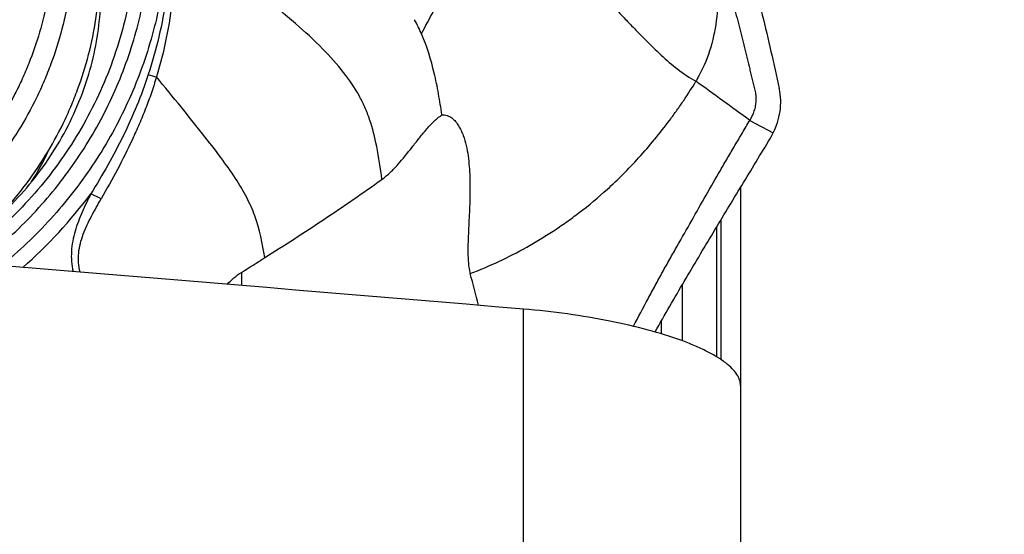
# Model space of a CAD drawing. Units: millimetres. Extents: x 0 to 594, y 0 to 420.
# Drawn here: x 436 to 447, y 245 to 251 of the extents above; entities that cross this region are included whole.
import ezdxf
from ezdxf.enums import TextEntityAlignment as Align

# ---------------------------------------------------------------- set-up
doc = ezdxf.new("R2010")
doc.units = ezdxf.units.MM
doc.header["$LTSCALE"] = 32.67
doc.layers.get('0').update_dxf_attribs({"linetype": 'CONTINUOUS'})
for name, color, linetype in [('10105074_CL', 7, 'CONTINUOUS'), ('607078340-000_CL', 7, 'CONTINUOUS'), ('607088395-000_DIM', 7, 'CONTINUOUS'), ('607088396-000_CL', 7, 'CONTINUOUS')]:
    doc.layers.add(name, color=color, linetype=linetype)
doc.styles.get("Standard").update_dxf_attribs({"font": 'TXT.SHX', "width": 0.7})
doc.styles.add('TEXTSTYLE_2', font='gdt', dxfattribs={"width": 0.7})
doc.styles.add('TEXTSTYLE_3', font='TXT.SHX', dxfattribs={"width": 0.6})
doc.dimstyles.new('DIMSTYLE_1', dxfattribs={"dimtxt": 3.5, "dimasz": 3.5, "dimexe": 1.5, "dimexo": 0, "dimgap": 0.875, "dimtad": 1, "dimdec": 3, "dimlfac": 0.5, "dimdsep": 46, "dimtxsty": 'STANDARD', "dimblk": '_FILLED', "dimblk1": '_FILLED', "dimblk2": '_FILLED', "dimcen": 0.09, "dimclrt": 2, "dimadec": 3, "dimazin": 2, "dimtol": 1, "dimtp": 0.25, "dimtm": 0.25, "dimtfac": 1, "dimtdec": 3, "dimtofl": 0, "dimtmove": 0, "dimatfit": 3, "dimldrblk": '_FILLED', "dimfxl": 1, "dimtolj": 1, "dimarcsym": 0})
doc.dimstyles.new('DIMSTYLE_3', dxfattribs={"dimtxt": 3.5, "dimasz": 3.5, "dimexe": 1.5, "dimexo": 0, "dimgap": 0.875, "dimtad": 1, "dimdec": 3, "dimlfac": 0.5, "dimdsep": 46, "dimtxsty": 'STANDARD', "dimblk": '_FILLED', "dimblk1": '_FILLED', "dimblk2": '_FILLED', "dimcen": 0.09, "dimclrt": 2, "dimadec": 3, "dimazin": 2, "dimtol": 1, "dimtm": 0.5, "dimtfac": 0.6, "dimtdec": 3, "dimtofl": 0, "dimtmove": 0, "dimatfit": 3, "dimldrblk": '_FILLED', "dimfxl": 1, "dimtolj": 1, "dimarcsym": 0})

# ---------------------------------------------------------------- blocks, each defined once
blk = doc.blocks.new('_FILLED')
at = {"color": 0, "linetype": 'BYBLOCK'}
blk.add_solid([(0, 0), (-1, 0.125), (-1, -0.125)], dxfattribs=at)
blk = doc.blocks.new('*D0')
at = {"layer": '607088395-000_DIM', "color": 3, "linetype": 'CONTINUOUS'}
for p, q in [((444.561, 260.392), (464.813, 260.392)), ((463.313, 260.392), (463.313, 228.605)), ((463.313, 196.818), (463.313, 228.605))]:
    blk.add_line(p, q, dxfattribs=at)
at = {"layer": '607088395-000_DIM', "color": 3, "linetype": 'CONTINUOUS', "xscale": 3.5, "yscale": 3.5, "zscale": 3.5, "rotation": 90}
blk.add_blockref('_FILLED', (463.313, 260.392), dxfattribs=at)
at = {"layer": '607088395-000_DIM', "color": 2, "linetype": 'CONTINUOUS'}
for s, height, width, p in [('0.25', 2.45, 0.714286, (461.913, 234.78)), ('Z=4', 3.5, 0.761905, (468.563, 228.392)), ('32', 3.5, 0.75, (462.438, 225.796))]:
    blk.add_text(s, height=height, rotation=90, dxfattribs=dict(at, width=width)).set_placement(p, align=Align.CENTER)
at = {"layer": '607088395-000_DIM', "color": 2, "linetype": 'CONTINUOUS', "style": 'TEXTSTYLE_2'}
for s, height, p in [('`', 2.45, (461.913, 229.851)), ('n', 3.5, (462.438, 220.838))]:
    blk.add_text(s, height=height, rotation=90, dxfattribs=at).set_placement(p, align=Align.CENTER)
blk = doc.blocks.new('_NONE')
blk = doc.blocks.new('*D2')
at = {"layer": '607088395-000_DIM', "color": 3, "linetype": 'CONTINUOUS'}
for p, q in [((186.02, 238.508), (186.02, 307.587)), ((446.02, 260.392), (446.02, 307.587)), ((186.02, 306.087), (316.02, 306.087)), ((446.02, 306.087), (316.02, 306.087))]:
    blk.add_line(p, q, dxfattribs=at)
at = {"layer": '607088395-000_DIM', "color": 3, "linetype": 'CONTINUOUS', "xscale": 3.5, "yscale": 3.5, "zscale": 3.5, "rotation": 180}
blk.add_blockref('_FILLED', (186.02, 306.087), dxfattribs=at)
at = {"layer": '607088395-000_DIM', "color": 3, "linetype": 'CONTINUOUS', "xscale": 3.5, "yscale": 3.5, "zscale": 3.5}
blk.add_blockref('_FILLED', (446.02, 306.087), dxfattribs=at)
at = {"layer": '607088395-000_DIM', "color": 2, "linetype": 'CONTINUOUS', "style": 'TEXTSTYLE_3'}
for s, width, p in [(' 0', 0.785714, (318.37, 309.937)), ('-0.5', 0.696429, (319.645, 307.137))]:
    blk.add_text(s, height=2.1, dxfattribs=dict(at, width=width)).set_placement(p, align=Align.CENTER)
at = {"layer": '607088395-000_DIM', "color": 2, "linetype": 'CONTINUOUS', "width": 0.690476}
blk.add_text('130', height=3.5, dxfattribs=at).set_placement((313.095, 307.837), align=Align.CENTER)

msp = doc.modelspace()

# ---------------------------------------------------------------- linework, layer by layer
at = {"layer": '10105074_CL', "color": 7, "linetype": 'CONTINUOUS'}
msp.add_arc((433.1947, 250.9896), 3.1242, 327.35588, 335.40795, dxfattribs=at)
for points, knots in [([(429.5473, 254.9809), (429.6478, 255.0696), (429.8047, 255.1957), (430.0248, 255.3484), (430.2513, 255.4903), (430.5459, 255.6473), (430.8535, 255.7755), (431.1053, 255.8599), (431.3597, 255.9319), (431.6826, 255.9987), (432.0744, 256.0408), (432.4666, 256.0444), (432.8552, 256.0094), (433.2366, 255.9362), (433.6071, 255.8254), (433.963, 255.6782), (434.301, 255.4959), (434.6178, 255.2802), (434.9102, 255.0334), (435.1756, 254.7577), (435.4113, 254.4558), (435.6151, 254.1306), (435.7849, 253.7853), (435.9192, 253.4232), (436.0167, 253.0478), (436.0764, 252.6628), (436.0978, 252.2718), (436.0807, 251.8787), (436.0252, 251.4871), (435.9319, 251.1009), (435.8235, 250.7868), (435.719, 250.542), (435.6028, 250.3015), (435.4361, 250.0111), (435.2428, 249.7372), (435.0733, 249.5294), (434.8942, 249.3297), (434.7494, 249.1894), (434.6489, 249.1006)], [0, 0, 0, 0, 0.0320331, 0.048035, 0.0640195, 0.0959139, 0.1277006, 0.1435513, 0.1593677, 0.1908812, 0.2222395, 0.2534379, 0.2844776, 0.3153661, 0.346117, 0.3767492, 0.4072864, 0.4377563, 0.4681894, 0.4986175, 0.529073, 0.5595867, 0.5901873, 0.6209, 0.6517451, 0.6827379, 0.7138877, 0.7451977, 0.776665, 0.8082807, 0.8400303, 0.8559539, 0.8719034, 0.9038585, 0.9358779, 0.9519069, 0.967941, 1, 1, 1, 1]), ([(435.1321, 255.0886), (435.1826, 255.0397), (435.2811, 254.9392), (435.4204, 254.7806), (435.5509, 254.6145), (435.7129, 254.3837), (435.8919, 254.0786), (436.0372, 253.7554), (436.1325, 253.4881), (436.1934, 253.2834), (436.2435, 253.0752), (436.2957, 252.7935), (436.3333, 252.4354), (436.3335, 252.0018), (436.289, 251.568), (436.2003, 251.139), (436.0904, 250.7894), (435.9816, 250.5165), (435.8589, 250.2485), (435.6805, 249.9246), (435.4709, 249.6196), (435.2856, 249.3886), (435.0892, 249.1668), (434.9297, 249.0114), (434.8187, 248.9134)], [0, 0, 0, 0, 0.030395, 0.060799, 0.0912208, 0.1216689, 0.1826551, 0.2438412, 0.2745371, 0.3053016, 0.3361396, 0.3670549, 0.4291081, 0.4914966, 0.55422, 0.6172638, 0.6806, 0.7123756, 0.7442085, 0.8079999, 0.8719356, 0.9039473, 0.9359708, 1, 1, 1, 1]), ([(435.1379, 248.6048), (435.2489, 248.7028), (435.4084, 248.8582), (435.6048, 249.08), (435.7901, 249.3111), (435.9997, 249.6161), (436.1781, 249.9399), (436.3008, 250.208), (436.4096, 250.4808), (436.5195, 250.8304), (436.6082, 251.2595), (436.6527, 251.6932), (436.6525, 252.1269), (436.6149, 252.485), (436.5627, 252.7667), (436.5126, 252.9748), (436.4517, 253.1796), (436.3564, 253.4469), (436.2111, 253.77), (436.0321, 254.0752), (435.8701, 254.306), (435.7396, 254.472), (435.6003, 254.6306), (435.5018, 254.7312), (435.4513, 254.78)], [0, 0, 0, 0, 0.0640292, 0.0960527, 0.1280644, 0.1920001, 0.2557915, 0.2876244, 0.3194, 0.3827362, 0.44578, 0.5085034, 0.5708919, 0.6329451, 0.6638604, 0.6946984, 0.7254629, 0.7561588, 0.8173449, 0.8783311, 0.9087792, 0.939201, 0.969605, 1, 1, 1, 1])]:
    msp.add_open_spline(points, degree=3, knots=knots, dxfattribs=at)
at = {"layer": '607078340-000_CL', "color": 9, "linetype": 'CONTINUOUS'}
for p, q in [((444.4302, 250.0463), (444.7122, 249.8971)), ((438.3433, 248.2263), (438.3447, 248.0688))]:
    msp.add_line(p, q, dxfattribs=at)
at = {"layer": '607078340-000_CL', "color": 7, "linetype": 'CONTINUOUS'}
for centre, radius, start, end in [((438.7478, 250.3046), 1.9168, 23.84398, 29.57633), ((443.9063, 250.2971), 0.8997, 328.97257, 333.60402), ((423.0136, 272.8029), 28.9657, 301.95406, 302.60782), ((433.9635, 246.1483), 7.4119, 13.13026, 16.16766)]:
    msp.add_arc(centre, radius, start, end, dxfattribs=at)
at = {"layer": '607078340-000_CL', "color": 9, "linetype": 'CONTINUOUS'}
for centre, radius, start, end in [((437.8815, 252.8112), 2.3125, 253.55638, 256.07642), ((260.5324, -2.4013), 312.327, 53.92818, 54.074225), ((431.9881, 252.5629), 5.6786, 311.13277, 323.27829), ((422.4077, 221.217), 31.3201, 62.92908, 63.17842)]:
    msp.add_arc(centre, radius, start, end, dxfattribs=at)
for points, knots in [([(432.3357, 257.267), (432.5988, 257.2831), (433.1264, 257.2744), (433.9024, 257.1375), (434.6418, 256.8799), (435.3263, 256.5079), (435.9391, 256.0304), (436.4652, 255.4591), (436.8916, 254.8081), (437.2081, 254.0933), (437.4068, 253.3323), (437.4833, 252.5437), (437.4356, 251.7467), (437.2652, 250.9605), (436.9763, 250.2043), (436.5759, 249.4963), (436.0739, 248.8537), (435.6789, 248.4786), (435.469, 248.3069)], [0, 0, 0, 0, 0.0625621, 0.1246334, 0.1862714, 0.2475864, 0.3087189, 0.3698278, 0.431074, 0.492605, 0.5545388, 0.6169528, 0.6798766, 0.7432906, 0.8071286, 0.8712852, 0.9356262, 1, 1, 1, 1]), ([(442.2264, 252.2453), (442.2723, 252.1421), (442.377, 251.9459), (442.5647, 251.6784), (442.7354, 251.4766), (442.8743, 251.3258), (442.977, 251.2186), (443.0778, 251.1154), (443.2065, 250.9834), (443.3647, 250.8262), (443.5647, 250.6539), (443.7101, 250.557), (443.7861, 250.5142)], [0, 0, 0, 0, 0.1438956, 0.2822453, 0.4156526, 0.4803292, 0.543433, 0.6047561, 0.6641634, 0.7783006, 0.8888389, 1, 1, 1, 1]), ([(440.4999, 251.0799), (440.5453, 251.1738), (440.6419, 251.3552), (440.81, 251.6045), (440.9979, 251.8163), (441.1389, 251.9318), (441.2103, 251.9805)], [0, 0, 0, 0, 0.2697158, 0.5311188, 0.7762209, 1, 1, 1, 1]), ([(437.4747, 251.8229), (437.4667, 251.7188), (437.4216, 251.3024), (437.3249, 250.8919), (437.2269, 250.5933)], [0, 0, 0, 0, 0.2494862, 1, 1, 1, 1]), ([(437.5391, 251.8232), (437.5351, 251.7173), (437.5042, 251.2928), (437.4175, 250.8726), (437.325, 250.5667)], [0, 0, 0, 0, 0.2489682, 1, 1, 1, 1]), ([(440.0249, 249.3396), (440.0078, 249.4716), (439.9728, 249.7138), (439.9012, 250.0027), (439.8229, 250.2036), (439.7272, 250.3957), (439.5634, 250.6353), (439.3045, 250.9209), (438.9782, 251.2222), (438.5833, 251.5413), (438.2918, 251.7524), (438.1355, 251.861)], [0, 0, 0, 0, 0.121786, 0.2238016, 0.2713443, 0.3188423, 0.4199454, 0.5356626, 0.6708542, 0.8258924, 1, 1, 1, 1]), ([(437.2269, 250.5933), (437.1446, 250.3429), (436.9424, 249.8522), (436.6788, 249.393), (436.5398, 249.1675)], [0, 0, 0, 0, 0.4987361, 1, 1, 1, 1]), ([(437.325, 250.5667), (437.3063, 250.5027), (437.2659, 250.3753), (437.1965, 250.1871), (437.1197, 250.0015), (437.0099, 249.7568), (436.8603, 249.4562), (436.7291, 249.2218), (436.6613, 249.1057)], [0, 0, 0, 0, 0.1244755, 0.2491611, 0.3740235, 0.499013, 0.7493322, 1, 1, 1, 1]), ([(438.6228, 248.4028), (438.5959, 248.5722), (438.5461, 248.8207), (438.4071, 249.131), (438.2676, 249.3625), (438.0882, 249.6155), (437.8684, 249.8996), (437.6096, 250.2206), (437.4238, 250.4467), (437.325, 250.5667)], [0, 0, 0, 0, 0.20088, 0.2938882, 0.3970944, 0.517025, 0.6570658, 0.8179282, 1, 1, 1, 1]), ([(443.8236, 250.586), (443.8204, 250.5801), (443.8125, 250.5653), (443.7993, 250.5417), (443.7903, 250.5235), (443.7861, 250.5142)], [0, 0, 0, 0, 0.2481089, 0.6215278, 1, 1, 1, 1]), ([(441.0823, 248.2119), (441.1987, 248.2561), (441.4284, 248.3535), (441.7051, 248.496), (441.9194, 248.6212), (442.0769, 248.7199), (442.2333, 248.8265), (442.4541, 248.9882), (442.6825, 249.178), (442.9164, 249.4013), (443.1046, 249.6004), (443.2927, 249.8176), (443.4434, 250.0097), (443.5581, 250.1667), (443.6651, 250.3198), (443.7394, 250.4364), (443.7861, 250.5142)], [0, 0, 0, 0, 0.1033019, 0.2066839, 0.2579322, 0.3091961, 0.3608062, 0.4148734, 0.5362391, 0.6067746, 0.6829649, 0.7634511, 0.8450317, 0.8854137, 0.9246997, 1, 1, 1, 1]), ([(436.5398, 249.1675), (436.5035, 249.0953), (436.4503, 248.9859), (436.3888, 248.8357), (436.3362, 248.6814), (436.3039, 248.5197), (436.3057, 248.3565), (436.3185, 248.276), (436.3276, 248.2367)], [0, 0, 0, 0, 0.248719, 0.3737645, 0.4992604, 0.7503876, 0.87565, 1, 1, 1, 1]), ([(436.4115, 248.2297), (436.4025, 248.2669), (436.3896, 248.343), (436.391, 248.4592), (436.4114, 248.5742), (436.4474, 248.6858), (436.4935, 248.7941), (436.5639, 248.9347), (436.6236, 249.0366), (436.6613, 249.1057)], [0, 0, 0, 0, 0.1226903, 0.2462232, 0.3706658, 0.4958369, 0.6215583, 0.7475678, 1, 1, 1, 1])]:
    msp.add_open_spline(points, degree=3, knots=knots, dxfattribs=at)
at = {"layer": '607078340-000_CL', "color": 7, "linetype": 'CONTINUOUS'}
for points, knots in [([(435.1844, 248.3315), (435.3958, 248.4909), (435.7952, 248.8423), (436.3077, 249.4523), (436.7219, 250.1309), (437.0272, 250.8611), (437.2162, 251.6248), (437.2837, 252.4027), (437.2281, 253.1755), (437.0506, 253.9236), (436.7555, 254.6283), (436.3502, 255.2716), (435.8447, 255.8373), (435.252, 256.3109), (434.5871, 256.6805), (433.8668, 256.9368), (433.1096, 257.0735), (432.5943, 257.0826), (432.3374, 257.0669)], [0, 0, 0, 0, 0.0643267, 0.1286602, 0.192841, 0.2567253, 0.3201969, 0.383179, 0.4456427, 0.5076106, 0.569156, 0.6303962, 0.6914811, 0.7525765, 0.8138473, 0.8754405, 0.9374707, 1, 1, 1, 1]), ([(436.4931, 254.6133), (436.636, 254.365), (436.874, 253.8367), (437.0713, 252.9876), (437.104, 252.1084), (436.9711, 251.2307), (436.6777, 250.3854), (436.2342, 249.6022), (435.6567, 248.9087), (435.1946, 248.5214), (434.9487, 248.3503)], [0, 0, 0, 0, 0.121582, 0.2441399, 0.3678741, 0.4928163, 0.6188296, 0.7456317, 0.8728353, 1, 1, 1, 1]), ([(444.3459, 252.1991), (444.3871, 252.0513), (444.4675, 251.7555), (444.6171, 251.166), (444.7195, 250.7228), (444.7836, 250.4281)], [0, 0, 0, 0, 0.2523268, 0.503974, 1, 1, 1, 1]), ([(444.0354, 252.0723), (444.0496, 251.939), (444.0655, 251.6766), (444.0453, 251.2901), (443.974, 250.9224), (443.8837, 250.6916), (443.8236, 250.586)], [0, 0, 0, 0, 0.2642513, 0.5169692, 0.7604945, 1, 1, 1, 1]), ([(444.0637, 252.0793), (444.0872, 251.9929), (444.1344, 251.8202), (444.2024, 251.5608), (444.2696, 251.3024), (444.3238, 251.0875), (444.3666, 250.9163), (444.3982, 250.7885), (444.4241, 250.6822), (444.4447, 250.5974), (444.46, 250.534), (444.4754, 250.4707), (444.4879, 250.4181), (444.4965, 250.3813), (444.5003, 250.3601), (444.5026, 250.3388), (444.5041, 250.3123), (444.5036, 250.2702), (444.4976, 250.2183), (444.4771, 250.1382), (444.4509, 250.0816), (444.4302, 250.0463)], [0, 0, 0, 0, 0.1279227, 0.2556218, 0.382779, 0.509204, 0.5720948, 0.6347516, 0.6971658, 0.7282774, 0.7593185, 0.7902924, 0.8212153, 0.8366265, 0.8442686, 0.8519236, 0.8671521, 0.882218, 0.9119608, 0.9414776, 1, 1, 1, 1]), ([(435.4408, 248.8971), (435.6491, 249.0877), (436.022, 249.5129), (436.4219, 250.2456), (436.6426, 251.0215), (436.6687, 251.5485), (436.6508, 251.8022)], [0, 0, 0, 0, 0.2608279, 0.5175407, 0.76508, 1, 1, 1, 1]), ([(440.7444, 250.1109), (440.7316, 250.1955), (440.7044, 250.3636), (440.6384, 250.6907), (440.5663, 250.9303), (440.4999, 251.0799)], [0, 0, 0, 0, 0.2564813, 0.5097007, 1, 1, 1, 1]), ([(444.7122, 249.8971), (444.7518, 249.977), (444.7942, 250.1081), (444.8052, 250.2901), (444.7936, 250.3825), (444.7836, 250.4281)], [0, 0, 0, 0, 0.4909459, 0.7430528, 1, 1, 1, 1]), ([(440.0249, 249.3396), (440.0607, 249.3653), (440.128, 249.4229), (440.2495, 249.551), (440.3595, 249.6893), (440.4681, 249.8283), (440.5513, 249.9312), (440.6396, 250.0295), (440.7066, 250.0883), (440.7444, 250.1109)], [0, 0, 0, 0, 0.1249758, 0.2500614, 0.5001371, 0.6251644, 0.7502111, 0.875273, 1, 1, 1, 1]), ([(440.7444, 250.1109), (440.755, 250.1119), (440.7764, 250.1113), (440.8179, 250.1026), (440.8645, 250.0765), (440.9091, 250.0321), (440.9451, 249.9805), (440.9745, 249.9248), (441.0066, 249.847), (441.036, 249.7452), (441.0584, 249.6199), (441.0716, 249.4929), (441.0784, 249.365), (441.0809, 249.1938), (441.0748, 248.9795), (441.0633, 248.7654), (441.056, 248.594), (441.0537, 248.4656), (441.0582, 248.3377), (441.0705, 248.2529), (441.0822, 248.2122)], [0, 0, 0, 0, 0.0156799, 0.03121, 0.0618591, 0.092452, 0.1231167, 0.1538826, 0.1847481, 0.2467191, 0.3090108, 0.3715406, 0.4342419, 0.4970718, 0.6229839, 0.7490601, 0.8120738, 0.874998, 0.9377245, 1, 1, 1, 1]), ([(443.0362, 247.5815), (443.0947, 247.6911), (443.1822, 247.8542), (443.298, 248.0702), (443.3849, 248.2283), (443.4727, 248.3842), (443.5894, 248.59), (443.734, 248.8448), (443.906, 249.1478), (444.0485, 249.3986), (444.1656, 249.5967), (444.2535, 249.7461), (444.3417, 249.896), (444.4008, 249.9961), (444.4302, 250.0463)], [0, 0, 0, 0, 0.1316679, 0.1960279, 0.2596461, 0.3227773, 0.3856026, 0.5101868, 0.6331389, 0.7547452, 0.8157356, 0.8769299, 0.9383458, 1, 1, 1, 1]), ([(443.2969, 247.513), (443.3546, 247.6162), (443.4698, 247.8189), (443.7024, 248.2144), (443.9327, 248.6026), (444.1631, 248.9847), (444.3348, 249.2669), (444.5063, 249.5493), (444.6202, 249.7384), (444.6773, 249.8333)], [0, 0, 0, 0, 0.131359, 0.2590321, 0.5098271, 0.632921, 0.7547806, 0.876864, 1, 1, 1, 1]), ([(438.6228, 248.4028), (438.7412, 248.4784), (438.9784, 248.629), (439.3316, 248.8592), (439.6806, 249.0959), (439.9104, 249.2579), (440.0249, 249.3396)], [0, 0, 0, 0, 0.2498808, 0.4998243, 0.7498667, 1, 1, 1, 1]), ([(438.1735, 248.0831), (438.1985, 248.1105), (438.252, 248.1623), (438.3118, 248.2067), (438.3434, 248.2263)], [0, 0, 0, 0, 0.4997059, 1, 1, 1, 1])]:
    msp.add_open_spline(points, degree=3, knots=knots, dxfattribs=at)
at = {"layer": '607088396-000_CL', "color": 7, "linetype": 'CONTINUOUS'}
for p, q in [((444.32, 249.2425), (444.32, 238.0579)), ((443.62, 248.074), (443.62, 247.4077))]:
    msp.add_line(p, q, dxfattribs=at)
at = {"layer": '607088396-000_CL', "color": 9, "linetype": 'CONTINUOUS'}
for p, q in [((444.0856, 248.856), (444.0856, 247.1822)), ((444.03, 248.7636), (444.03, 247.2177)), ((441.72, 240.4986), (441.72, 247.787)), ((443.3692, 247.6413), (443.3692, 247.4916))]:
    msp.add_line(p, q, dxfattribs=at)
at = {"layer": '607088396-000_CL', "color": 7, "linetype": 'CONTINUOUS'}
msp.add_ellipse((574.698, 228.3923), major_axis=(318.1523, -30.0928), ratio=0.0234003, start_param=2.0042177, end_param=2.0799787, dxfattribs=at)
msp.add_open_spline([(444.32, 246.872), (444.32, 246.8941), (444.3114, 246.9414), (444.2759, 247.0099), (444.2183, 247.0785), (444.1387, 247.1472), (444.0369, 247.2159), (443.913, 247.2841), (443.7674, 247.3512), (443.5341, 247.4426), (443.1949, 247.5467), (442.7409, 247.651), (442.2422, 247.734), (441.8962, 247.7723), (441.72, 247.787)], degree=3, knots=[0, 0, 0, 0, 0.0231691, 0.049291, 0.0800267, 0.1164327, 0.1591267, 0.2084261, 0.2644245, 0.3270284, 0.4707732, 0.6355369, 0.8147083, 1, 1, 1, 1], dxfattribs=at)

# ---------------------------------------------------------------- dimensions: what is measured, and where the dimension line sits
at = {"layer": '607088395-000_DIM', "color": 3, "linetype": 'CONTINUOUS'}
dim = msp.add_linear_dim(base=(446.02, 306.0867), p1=(186.02, 238.5078), p2=(446.02, 260.3923), dimstyle='DIMSTYLE_3', dxfattribs=at)
dim.commit()
dim.dimension.update_dxf_attribs({"geometry": '*D2', "text_midpoint": (316.02, 306.0867), "dimtype": 160})
dim = msp.add_linear_dim(base=(463.3131, 260.3923), p1=(462.3131, 196.8184), p2=(444.5606, 260.3923), angle=90, text='%%c<>\\PZ=4', dimstyle='DIMSTYLE_1', override={"dimblk1": 'NONE', "dimsah": 1}, dxfattribs=at)
dim.commit()
dim.dimension.update_dxf_attribs({"geometry": '*D0', "text_midpoint": (463.3131, 228.3923), "dimtype": 160})

doc.saveas('drawing.dxf')
